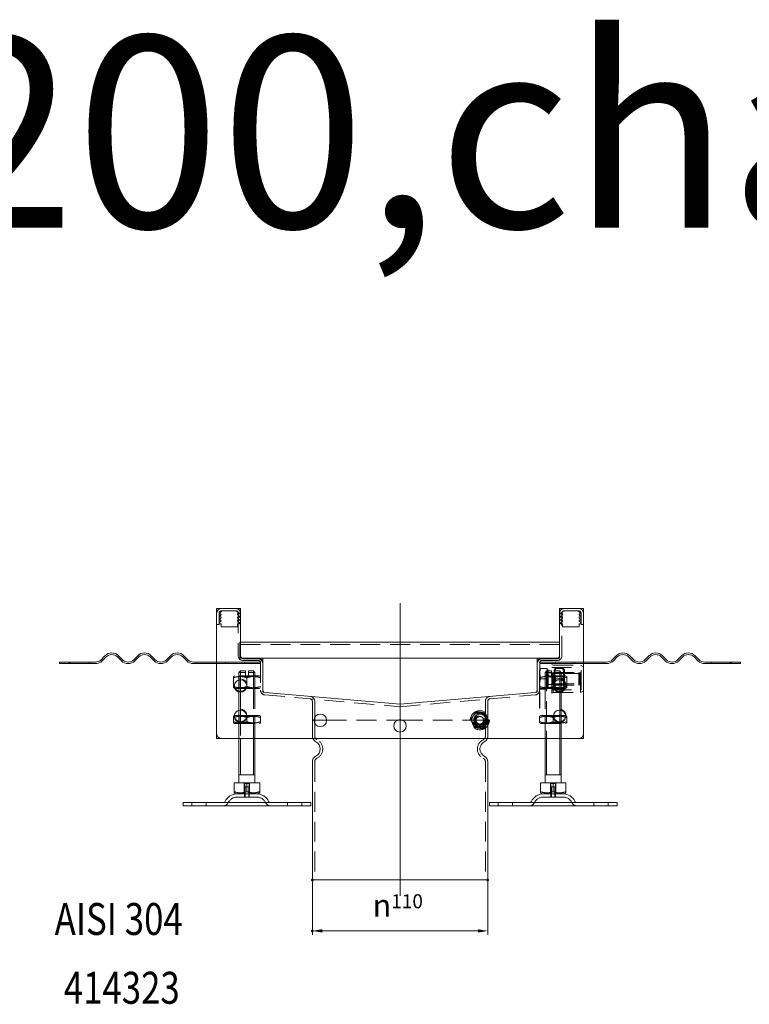
# Model space of a CAD drawing. Extents: x -101 to 30374, y -10540 to 12501.
# Drawn here: x 2146 to 2603, y -7599 to -6982 of the extents above; entities that cross this region are included whole.
import ezdxf

# ---------------------------------------------------------------- set-up
doc = ezdxf.new("R2010")
doc.units = 0
doc.header["$LTSCALE"] = 25
for name, pattern in [('AUSGEZOGEN', [0]), ('GESTRICHELT', [0.75, 0.5, -0.25]), ('STRICHPUNKT', [1, 0.5, -0.25, 0, -0.25])]:
    doc.linetypes.add(name, pattern=pattern)
for name, color, linetype, lineweight in [('ACO_DIMENSION', 3, 'AUSGEZOGEN', 9), ('ACO_HIDDEN', 81, 'GESTRICHELT', 9), ('ACO_MITTE', 1, 'STRICHPUNKT', 9), ('ACO_VISIBLE ( NOTE )', 7, 'CONTINUOUS', 15), ('AM_BOR', 7, 'CONTINUOUS', 50)]:
    doc.layers.add(name, color=color, linetype=linetype, lineweight=lineweight)
doc.styles.add('Text poznámky (ISO)', font='TAHOMA.TTF')
doc.dimstyles.new('Výchozí (ISO)', dxfattribs={"dimscale": 2.5, "dimtxt": 3.5, "dimasz": 2.5, "dimexe": 1, "dimexo": 0, "dimgap": 0.762, "dimtad": 1, "dimrnd": 1e-08, "dimtxsty": 'Text poznámky (ISO)', "dimcen": 0.09, "dimdle": 10, "dimclrd": 256, "dimclre": 256, "dimclrt": 256, "dimazin": 2, "dimtfac": 1.001486, "dimtmove": 0, "dimatfit": 3, "dimfxl": 0, "dimtolj": 1, "dimlwd": -1, "dimlwe": -1, "dimarcsym": 0})

# ---------------------------------------------------------------- blocks, each defined once
blk = doc.blocks.new('*D1563')
at = {"layer": 'ACO_DIMENSION'}
for p, q in [((2329.18, -7520.92), (2329.18, -7555.42)), ((2439.18, -7520.92), (2439.18, -7555.42)), ((2432.93, -7552.92), (2335.43, -7552.92))]:
    blk.add_line(p, q, dxfattribs=at)
for points in [[(2335.43, -7551.88), (2335.43, -7553.96), (2329.18, -7552.92)], [(2432.93, -7551.88), (2432.93, -7553.96), (2439.18, -7552.92)]]:
    blk.add_solid(points, dxfattribs=at)
at = {"layer": 'AM_BOR', "color": 0}
for p in [(2329.18, -7520.92), (2439.18, -7520.92), (2329.18, -7552.92)]:
    blk.add_point(p, dxfattribs=at)
at = {"layer": 'ACO_DIMENSION', "insert": (2367, -7529.95), "char_height": 8.75, "attachment_point": 1, "style": 'Text poznámky (ISO)'}
blk.add_mtext('\\A1;{\\fAIGDT|b0|i0;\\H14.0000;\\ln\\fTahoma|b0|i0;\\H14.0000;}110', dxfattribs=at)

msp = doc.modelspace()

# ---------------------------------------------------------------- linework, layer by layer
at = {"layer": 'ACO_HIDDEN'}
for p, q in [((2270.676, -7360.922), (2270.676, -7353.922)), ((2271.473, -7354.167), (2270.676, -7354.42)), ((2270.712, -7353.926), (2272.215, -7352.539)), ((2272.176, -7352.422), (2281.176, -7352.422)), ((2281.176, -7352.422), (2281.686, -7352.422)), ((2282.007, -7352.539), (2283.511, -7353.926)), ((2282.676, -7353.922), (2282.676, -7380.422)), ((2283.546, -7354.42), (2282.75, -7354.167)), ((2283.546, -7354.003), (2283.546, -7354.42)), ((2484.806, -7354.42), (2484.806, -7354.003)), ((2485.603, -7354.167), (2484.806, -7354.42)), ((2484.842, -7353.926), (2486.345, -7352.539)), ((2485.676, -7380.422), (2485.676, -7353.922)), ((2486.667, -7352.422), (2487.176, -7352.422)), ((2487.176, -7352.422), (2496.176, -7352.422)), ((2496.137, -7352.539), (2497.641, -7353.926)), ((2497.676, -7354.42), (2496.88, -7354.167)), ((2497.676, -7353.922), (2497.676, -7360.922)), ((2270.676, -7360.922), (2269.176, -7360.922)), ((2271.473, -7356.167), (2270.676, -7356.42)), ((2271.473, -7358.167), (2270.676, -7358.42)), ((2270.712, -7355.926), (2271.834, -7354.86)), ((2270.712, -7357.926), (2271.834, -7356.86)), ((2270.712, -7359.926), (2271.834, -7358.86)), ((2270.712, -7360.422), (2270.712, -7359.926)), ((2271.976, -7360.422), (2270.712, -7360.422)), ((2271.976, -7362.291), (2271.976, -7360.422)), ((2282.246, -7360.422), (2282.246, -7362.291)), ((2283.511, -7360.422), (2282.246, -7360.422)), ((2282.389, -7354.86), (2283.511, -7355.926)), ((2282.389, -7356.86), (2283.511, -7357.926)), ((2282.389, -7358.86), (2283.511, -7359.926)), ((2283.546, -7356.42), (2282.75, -7356.167)), ((2283.546, -7358.42), (2282.75, -7358.167)), ((2283.511, -7359.926), (2283.511, -7360.422)), ((2283.546, -7356.003), (2283.546, -7356.42)), ((2283.546, -7358.003), (2283.546, -7358.42)), ((2484.806, -7356.42), (2484.806, -7356.003)), ((2485.603, -7356.167), (2484.806, -7356.42)), ((2484.806, -7358.42), (2484.806, -7358.003)), ((2485.603, -7358.167), (2484.806, -7358.42)), ((2484.842, -7355.926), (2485.964, -7354.86)), ((2484.842, -7357.926), (2485.964, -7356.86)), ((2484.842, -7359.926), (2485.964, -7358.86)), ((2484.842, -7360.422), (2484.842, -7359.926)), ((2486.106, -7360.422), (2484.842, -7360.422)), ((2486.106, -7362.291), (2486.106, -7360.422)), ((2497.641, -7360.422), (2496.376, -7360.422)), ((2496.376, -7360.422), (2496.376, -7362.291)), ((2496.519, -7354.86), (2497.641, -7355.926)), ((2496.519, -7356.86), (2497.641, -7357.926)), ((2496.519, -7358.86), (2497.641, -7359.926)), ((2497.676, -7356.42), (2496.88, -7356.167)), ((2497.676, -7358.42), (2496.88, -7358.167)), ((2497.641, -7359.926), (2497.641, -7360.422)), ((2497.676, -7360.922), (2499.176, -7360.922)), ((2282.246, -7362.291), (2271.976, -7362.291)), ((2496.376, -7362.291), (2486.106, -7362.291)), ((2283.676, -7371.922), (2284.176, -7371.922)), ((2283.676, -7371.922), (2283.676, -7374.922)), ((2484.176, -7373.422), (2283.676, -7373.422)), ((2283.676, -7374.922), (2283.676, -7381.922)), ((2177.176, -7384.422), (2177.176, -7385.422)), ((2189.176, -7384.422), (2189.176, -7385.422)), ((2269.176, -7384.422), (2274.676, -7384.422)), ((2274.676, -7385.422), (2269.176, -7385.422)), ((2274.676, -7385.422), (2274.676, -7384.422)), ((2274.676, -7384.422), (2286.676, -7384.422)), ((2286.676, -7385.422), (2274.676, -7385.422)), ((2285.676, -7381.922), (2283.676, -7381.922)), ((2284.176, -7380.922), (2284.176, -7381.872)), ((2285.676, -7383.422), (2295.176, -7383.422)), ((2286.676, -7384.422), (2286.676, -7385.422)), ((2286.676, -7384.422), (2296.676, -7384.422)), ((2296.676, -7385.422), (2286.676, -7385.422)), ((2296.676, -7384.422), (2296.676, -7384.922)), ((2296.676, -7384.922), (2296.676, -7402.024)), ((2481.676, -7384.422), (2471.676, -7384.422)), ((2471.676, -7384.422), (2471.676, -7384.922)), ((2471.676, -7402.024), (2471.676, -7384.922)), ((2471.676, -7385.422), (2481.676, -7385.422)), ((2471.726, -7384.422), (2471.726, -7413.422)), ((2473.176, -7383.422), (2482.676, -7383.422)), ((2481.676, -7385.422), (2481.676, -7384.422)), ((2481.676, -7384.422), (2493.676, -7384.422)), ((2493.676, -7385.422), (2481.676, -7385.422)), ((2484.176, -7381.922), (2482.676, -7381.922)), ((2484.176, -7381.922), (2484.176, -7380.922)), ((2493.676, -7384.422), (2493.676, -7385.422)), ((2499.176, -7384.422), (2493.676, -7384.422)), ((2493.676, -7385.422), (2499.176, -7385.422)), ((2579.176, -7384.422), (2579.176, -7385.422)), ((2591.176, -7384.422), (2591.176, -7385.422)), ((2284.176, -7390.024), (2283.176, -7391.024)), ((2287.176, -7391.024), (2283.176, -7391.024)), ((2283.176, -7401.024), (2283.176, -7391.024)), ((2284.073, -7390.127), (2284.073, -7401.024)), ((2284.176, -7390.024), (2287.176, -7390.024)), ((2287.176, -7393.024), (2287.176, -7391.024)), ((2289.176, -7390.024), (2292.176, -7390.024)), ((2293.176, -7391.024), (2289.176, -7391.024)), ((2289.176, -7391.024), (2289.176, -7393.024)), ((2292.176, -7390.024), (2293.176, -7391.024)), ((2292.279, -7432.422), (2292.279, -7390.127)), ((2293.176, -7432.422), (2293.176, -7391.024)), ((2476.376, -7388.422), (2472.257, -7388.422)), ((2476.176, -7390.024), (2475.176, -7391.024)), ((2479.176, -7391.024), (2475.176, -7391.024)), ((2475.176, -7432.422), (2475.176, -7391.024)), ((2476.073, -7390.127), (2476.073, -7432.422)), ((2476.176, -7390.024), (2479.176, -7390.024)), ((2476.376, -7388.422), (2476.376, -7394.922)), ((2476.376, -7389.222), (2476.976, -7389.222)), ((2476.976, -7400.622), (2476.976, -7389.222)), ((2476.976, -7391.26), (2479.96, -7391.26)), ((2479.176, -7393.024), (2479.176, -7391.024)), ((2479.226, -7403.922), (2479.226, -7385.922)), ((2480.226, -7386.422), (2479.226, -7385.922)), ((2479.226, -7387.922), (2497.726, -7387.922)), ((2479.96, -7391.26), (2480.726, -7390.922)), ((2479.96, -7398.584), (2479.96, -7391.26)), ((2480.226, -7403.422), (2480.226, -7386.422)), ((2480.226, -7386.422), (2497.226, -7386.422)), ((2480.726, -7389.272), (2481.217, -7388.422)), ((2480.726, -7389.272), (2480.726, -7400.572)), ((2480.726, -7390.922), (2496.21, -7390.922)), ((2481.117, -7391.599), (2480.726, -7390.922)), ((2496.954, -7391.666), (2480.726, -7391.666)), ((2487.226, -7390.922), (2480.727, -7390.922)), ((2481.117, -7398.246), (2481.117, -7391.599)), ((2486.836, -7391.599), (2481.117, -7391.599)), ((2481.176, -7390.024), (2484.176, -7390.024)), ((2485.176, -7391.024), (2481.176, -7391.024)), ((2481.176, -7391.024), (2481.176, -7393.024)), ((2486.155, -7388.422), (2481.798, -7388.422)), ((2484.176, -7390.024), (2485.176, -7391.024)), ((2484.279, -7401.024), (2484.279, -7390.127)), ((2485.176, -7401.024), (2485.176, -7391.024)), ((2487.226, -7389.272), (2486.736, -7388.422)), ((2486.836, -7391.599), (2487.226, -7390.922)), ((2486.836, -7391.599), (2486.836, -7398.246)), ((2487.226, -7400.572), (2487.226, -7389.272)), ((2487.226, -7398.922), (2487.226, -7390.922)), ((2496.21, -7398.922), (2496.21, -7390.922)), ((2496.976, -7391.689), (2496.21, -7390.922)), ((2496.976, -7391.689), (2496.976, -7398.155)), ((2497.226, -7403.422), (2497.226, -7386.422)), ((2499.176, -7387.397), (2497.226, -7386.422)), ((2497.726, -7401.922), (2497.726, -7387.922)), ((2280.526, -7393.024), (2279.676, -7393.514)), ((2279.676, -7394.274), (2279.676, -7399.774)), ((2295.826, -7393.024), (2280.526, -7393.024)), ((2283.988, -7393.492), (2283.176, -7393.024)), ((2283.176, -7393.024), (2283.176, -7401.024)), ((2283.988, -7393.492), (2292.364, -7393.492)), ((2283.988, -7393.492), (2283.988, -7400.555)), ((2288.176, -7394.274), (2288.176, -7399.774)), ((2292.364, -7393.492), (2293.176, -7393.024)), ((2292.364, -7393.492), (2292.364, -7400.555)), ((2293.176, -7401.024), (2293.176, -7393.024)), ((2295.826, -7393.024), (2296.676, -7393.514)), ((2472.526, -7393.024), (2471.676, -7393.514)), ((2476.376, -7394.922), (2472.257, -7394.922)), ((2487.826, -7393.024), (2472.526, -7393.024)), ((2475.988, -7393.492), (2475.176, -7393.024)), ((2475.176, -7393.024), (2475.176, -7401.024)), ((2475.988, -7393.492), (2484.364, -7393.492)), ((2475.988, -7400.555), (2475.988, -7393.492)), ((2476.376, -7394.922), (2476.376, -7401.422)), ((2480.176, -7399.774), (2480.176, -7394.274)), ((2486.155, -7394.922), (2481.798, -7394.922)), ((2484.364, -7393.492), (2485.176, -7393.024)), ((2484.364, -7400.555), (2484.364, -7393.492)), ((2485.176, -7401.024), (2485.176, -7393.024)), ((2487.826, -7393.024), (2488.676, -7393.514)), ((2488.676, -7399.774), (2488.676, -7394.274)), ((2280.526, -7401.024), (2279.676, -7400.533)), ((2280.526, -7401.024), (2280.62, -7401.024)), ((2283.988, -7400.555), (2283.176, -7401.024)), ((2283.176, -7414.653), (2283.176, -7403.192)), ((2292.364, -7400.555), (2283.988, -7400.555)), ((2284.073, -7403.321), (2284.073, -7414.524)), ((2287.732, -7401.024), (2295.826, -7401.024)), ((2292.364, -7400.555), (2293.176, -7401.024)), ((2295.826, -7401.024), (2296.676, -7400.533)), ((2298.176, -7402.024), (2298.176, -7403.352)), ((2298.222, -7403.402), (2299.546, -7403.518)), ((2468.807, -7403.518), (2470.131, -7403.402)), ((2470.176, -7403.352), (2470.176, -7402.024)), ((2472.526, -7401.024), (2471.676, -7400.533)), ((2471.676, -7402.024), (2471.676, -7413.422)), ((2476.376, -7401.422), (2472.257, -7401.422)), ((2472.526, -7401.024), (2480.62, -7401.024)), ((2475.988, -7400.555), (2475.176, -7401.024)), ((2484.364, -7400.555), (2475.988, -7400.555)), ((2476.376, -7400.622), (2476.976, -7400.622)), ((2476.976, -7398.584), (2479.96, -7398.584)), ((2479.226, -7401.922), (2497.726, -7401.922)), ((2480.226, -7403.422), (2479.226, -7403.922)), ((2479.96, -7398.584), (2480.726, -7398.922)), ((2480.226, -7403.422), (2497.226, -7403.422)), ((2480.726, -7398.178), (2496.954, -7398.178)), ((2481.117, -7398.246), (2480.726, -7398.922)), ((2480.726, -7398.922), (2496.21, -7398.922)), ((2480.726, -7400.572), (2481.217, -7401.422)), ((2480.727, -7398.922), (2487.226, -7398.922)), ((2486.836, -7398.246), (2481.117, -7398.246)), ((2486.155, -7401.422), (2481.798, -7401.422)), ((2484.279, -7414.524), (2484.279, -7403.321)), ((2484.364, -7400.555), (2485.176, -7401.024)), ((2485.176, -7414.653), (2485.176, -7403.192)), ((2487.226, -7400.572), (2486.736, -7401.422)), ((2486.836, -7398.246), (2487.226, -7398.922)), ((2487.732, -7401.024), (2487.826, -7401.024)), ((2487.826, -7401.024), (2488.676, -7400.533)), ((2496.976, -7398.155), (2496.21, -7398.922)), ((2499.176, -7402.447), (2497.226, -7403.422)), ((2299.415, -7405.012), (2383.915, -7412.405)), ((2329.176, -7420.922), (2329.176, -7408.991)), ((2330.676, -7420.922), (2330.676, -7408.991)), ((2384.438, -7412.405), (2468.938, -7405.012)), ((2437.676, -7420.922), (2437.676, -7408.991)), ((2439.176, -7420.922), (2439.176, -7408.991)), ((2471.726, -7413.422), (2471.676, -7413.422)), ((2280.292, -7418.072), (2279.676, -7418.428)), ((2279.676, -7421.86), (2279.676, -7419.187)), ((2280.376, -7423.024), (2279.676, -7422.62)), ((2283.176, -7432.422), (2283.176, -7418.024)), ((2283.988, -7418.492), (2283.176, -7418.024)), ((2283.176, -7418.024), (2283.176, -7423.024)), ((2283.988, -7422.555), (2283.176, -7423.024)), ((2283.988, -7418.492), (2292.364, -7418.492)), ((2283.988, -7422.555), (2283.988, -7418.492)), ((2292.364, -7422.555), (2283.988, -7422.555)), ((2284.073, -7418.024), (2284.073, -7432.422)), ((2295.976, -7418.024), (2288.056, -7418.024)), ((2288.176, -7421.86), (2288.176, -7419.187)), ((2292.364, -7418.492), (2293.176, -7418.024)), ((2292.364, -7422.555), (2292.364, -7418.492)), ((2292.364, -7422.555), (2293.176, -7423.024)), ((2293.176, -7423.024), (2293.176, -7418.024)), ((2295.976, -7418.024), (2296.676, -7418.428)), ((2295.976, -7423.024), (2296.676, -7422.62)), ((2296.676, -7421.86), (2296.676, -7419.187)), ((2329.176, -7420.922), (2330.276, -7420.922)), ((2329.176, -7420.922), (2330.276, -7420.922)), ((2329.176, -7420.922), (2329.176, -7430.86)), ((2330.676, -7420.922), (2330.676, -7430.86)), ((2338.076, -7420.922), (2382.456, -7420.922)), ((2338.076, -7420.922), (2382.456, -7420.922)), ((2385.897, -7420.922), (2430.276, -7420.922)), ((2385.897, -7420.922), (2430.276, -7420.922)), ((2437.676, -7420.922), (2437.676, -7430.86)), ((2438.076, -7420.922), (2439.176, -7420.922)), ((2438.076, -7420.922), (2439.176, -7420.922)), ((2439.176, -7420.922), (2439.176, -7430.86)), ((2472.376, -7418.024), (2471.676, -7418.428)), ((2471.676, -7421.86), (2471.676, -7419.187)), ((2472.376, -7423.024), (2471.676, -7422.62)), ((2480.297, -7418.024), (2472.376, -7418.024)), ((2475.988, -7418.492), (2475.176, -7418.024)), ((2475.176, -7418.024), (2475.176, -7423.024)), ((2475.988, -7422.555), (2475.176, -7423.024)), ((2475.988, -7418.492), (2484.364, -7418.492)), ((2475.988, -7422.555), (2475.988, -7418.492)), ((2484.364, -7422.555), (2475.988, -7422.555)), ((2480.176, -7421.86), (2480.176, -7419.187)), ((2484.279, -7432.422), (2484.279, -7418.024)), ((2484.364, -7418.492), (2485.176, -7418.024)), ((2484.364, -7422.555), (2484.364, -7418.492)), ((2484.364, -7422.555), (2485.176, -7423.024)), ((2485.176, -7432.422), (2485.176, -7418.024)), ((2485.176, -7423.024), (2485.176, -7418.024)), ((2487.976, -7423.024), (2488.676, -7422.62)), ((2488.061, -7418.072), (2488.676, -7418.428)), ((2488.676, -7421.86), (2488.676, -7419.187)), ((2280.376, -7423.024), (2295.976, -7423.024)), ((2472.376, -7423.024), (2487.976, -7423.024)), ((2330.676, -7446.984), (2330.676, -7520.922)), ((2437.676, -7446.984), (2437.676, -7520.922)), ((2286.506, -7460.524), (2286.506, -7467.024)), ((2286.506, -7460.524), (2289.847, -7460.524)), ((2286.776, -7467.024), (2286.776, -7460.524)), ((2286.776, -7462.724), (2289.576, -7462.724)), ((2286.776, -7469.024), (2286.776, -7462.724)), ((2287.077, -7462.724), (2287.077, -7469.024)), ((2289.275, -7469.024), (2289.275, -7462.724)), ((2289.576, -7467.024), (2289.576, -7460.524)), ((2289.576, -7469.024), (2289.576, -7462.724)), ((2289.847, -7467.024), (2289.847, -7460.524)), ((2478.506, -7460.524), (2478.506, -7467.024)), ((2478.506, -7460.524), (2481.847, -7460.524)), ((2478.776, -7467.024), (2478.776, -7460.524)), ((2478.776, -7462.724), (2481.576, -7462.724)), ((2478.776, -7469.024), (2478.776, -7462.724)), ((2479.077, -7462.724), (2479.077, -7469.024)), ((2481.275, -7469.024), (2481.275, -7462.724)), ((2481.576, -7467.024), (2481.576, -7460.524)), ((2481.576, -7469.024), (2481.576, -7462.724)), ((2481.847, -7467.024), (2481.847, -7460.524)), ((2294.223, -7469.024), (2282.129, -7469.024)), ((2286.676, -7467.024), (2286.676, -7469.024)), ((2289.676, -7467.024), (2289.676, -7469.024)), ((2486.223, -7469.024), (2474.129, -7469.024)), ((2478.676, -7467.024), (2478.676, -7469.024)), ((2481.676, -7467.024), (2481.676, -7469.024)), ((2253.676, -7474.524), (2253.676, -7472.524)), ((2262.676, -7474.524), (2262.676, -7472.524)), ((2313.676, -7474.524), (2313.676, -7472.524)), ((2322.676, -7474.524), (2322.676, -7472.524)), ((2445.676, -7474.524), (2445.676, -7472.524)), ((2454.676, -7474.524), (2454.676, -7472.524)), ((2505.676, -7474.524), (2505.676, -7472.524)), ((2514.676, -7474.524), (2514.676, -7472.524))]:
    msp.add_line(p, q, dxfattribs=at)
for centre, radius in [((2484.176, -7398.922), 3.9), ((2284.176, -7417.922), 3.9), ((2434.176, -7420.922), 6), ((2434.176, -7420.922), 4.4), ((2484.176, -7417.922), 3.9), ((2434.176, -7420.922), 4.35), ((2434.176, -7420.922), 3.2), ((2434.176, -7420.922), 3), ((2434.176, -7420.922), 3), ((2434.176, -7420.922), 2.729), ((2434.176, -7420.922), 2.459), ((2434.176, -7420.922), 2.387)]:
    msp.add_circle(centre, radius, dxfattribs=at)
for centre, radius, start, end in [((2272.176, -7353.922), 1.5, 90, 180), ((2270.776, -7354.003), 0.1, 130, 180), ((2271.576, -7354.553), 0.4, 310, 105), ((2272.537, -7352.922), 0.5, 90, 130), ((2281.176, -7353.922), 1.5, 0, 90), ((2281.686, -7352.922), 0.5, 50, 90), ((2282.646, -7354.553), 0.4, 75, 230), ((2283.446, -7354.003), 0.1, 0, 50), ((2484.906, -7354.003), 0.1, 130, 180), ((2485.706, -7354.553), 0.4, 310, 105), ((2487.176, -7353.922), 1.5, 90, 180), ((2486.667, -7352.922), 0.5, 90, 130), ((2495.816, -7352.922), 0.5, 50, 90), ((2496.176, -7353.922), 1.5, 0, 90), ((2496.776, -7354.553), 0.4, 75, 230), ((2497.576, -7354.003), 0.1, 0, 50), ((2270.776, -7356.003), 0.1, 130, 180), ((2270.776, -7358.003), 0.1, 130, 180), ((2271.576, -7356.553), 0.4, 310, 105), ((2271.576, -7358.553), 0.4, 310, 105), ((2282.646, -7356.553), 0.4, 75, 230), ((2282.646, -7358.553), 0.4, 75, 230), ((2283.446, -7356.003), 0.1, 0, 50), ((2283.446, -7358.003), 0.1, 0, 50), ((2484.906, -7356.003), 0.1, 130, 180), ((2484.906, -7358.003), 0.1, 130, 180), ((2485.706, -7356.553), 0.4, 310, 105), ((2485.706, -7358.553), 0.4, 310, 105), ((2496.776, -7356.553), 0.4, 75, 230), ((2496.776, -7358.553), 0.4, 75, 230), ((2497.576, -7356.003), 0.1, 0, 50), ((2497.576, -7358.003), 0.1, 0, 50), ((2285.676, -7380.422), 3, 180, 270), ((2284.226, -7381.872), 0.05, 180, 270), ((2295.176, -7384.922), 1.5, 0, 90), ((2473.176, -7384.922), 1.5, 90, 180), ((2482.676, -7380.422), 3, 270, 0), ((2484.126, -7381.872), 0.05, 270, 0), ((2284.176, -7398.922), 3.9, 255.142834, 212.604745), ((2299.676, -7402.024), 3, 180, 265), ((2298.226, -7403.352), 0.05, 180, 265), ((2468.676, -7402.024), 3, 275, 0), ((2470.126, -7403.352), 0.05, 275, 0), ((2327.676, -7408.991), 1.5, 0, 85), ((2327.676, -7408.991), 3, 0, 85), ((2440.676, -7408.991), 3, 95, 180), ((2440.676, -7408.991), 1.5, 95, 180), ((2384.176, -7409.416), 3, 265, 275), ((2434.176, -7420.922), 5, 83.457304, 143.457304), ((2434.176, -7420.922), 5, 23.457304, 83.457304), ((2434.176, -7420.922), 5, 143.457304, 203.457304), ((2434.176, -7420.922), 2.401, 153.457304, 63.457304), ((2434.176, -7420.922), 5, 323.457304, 23.457304), ((2434.176, -7420.922), 5, 203.457304, 263.457304), ((2434.176, -7420.922), 5, 263.457304, 323.457304), ((2333.176, -7430.86), 4, 180, 202.989625), ((2333.176, -7430.86), 2.5, 180, 243.6122), ((2329.176, -7438.922), 6.5, 296.3878, 63.6122), ((2439.176, -7438.922), 6.5, 116.3878, 243.6122), ((2435.176, -7430.86), 2.5, 296.3878, 0), ((2435.176, -7430.86), 4, 337.010375, 0), ((2333.176, -7446.984), 2.5, 116.3878, 180), ((2435.176, -7446.984), 2.5, 0, 63.6122), ((2282.129, -7475.524), 6.5, 90, 155.098938), ((2294.223, -7475.524), 6.5, 24.901062, 90), ((2474.129, -7475.524), 6.5, 90, 155.098938), ((2486.223, -7475.524), 6.5, 24.901062, 90), ((2273.513, -7471.524), 3, 270, 335.098938), ((2302.84, -7471.524), 3, 204.901062, 270), ((2465.513, -7471.524), 3, 270, 335.098938), ((2494.84, -7471.524), 3, 204.901062, 270)]:
    msp.add_arc(centre, radius, start, end, dxfattribs=at)
for points, weights in [([(2287.176, -7391.024), (2287.176, -7390.465), (2287.176, -7390.024)], [1.01967201941, 1.01641431551, 1]), ([(2289.176, -7390.024), (2289.176, -7390.465), (2289.176, -7391.024)], [1, 1.01641431551, 1.01967201941]), ([(2471.676, -7388.422), (2471.676, -7388.422), (2472.257, -7388.422)], [1, 1.0379548493, 1]), ([(2472.257, -7388.422), (2471.676, -7390.164), (2471.676, -7391.672)], [1, 1.0379548493, 1]), ([(2471.676, -7391.672), (2471.676, -7393.181), (2472.257, -7394.922)], [1, 1.0379548493, 1]), ([(2479.176, -7391.024), (2479.176, -7390.465), (2479.176, -7390.024)], [1.01967201941, 1.01641431551, 1]), ([(2481.176, -7390.024), (2481.176, -7390.465), (2481.176, -7391.024)], [1, 1.01641431551, 1.01967201941]), ([(2481.217, -7388.422), (2481.217, -7388.422), (2481.798, -7388.422)], [1.07735026919, 1.07735026919, 1]), ([(2481.798, -7388.422), (2480.714, -7391.672), (2481.798, -7394.922)], [1, 1.15470053838, 1]), ([(2486.155, -7388.422), (2486.736, -7388.422), (2486.736, -7388.422)], [1, 1.07735026919, 1.07735026919]), ([(2486.155, -7394.922), (2487.239, -7391.672), (2486.155, -7388.422)], [1, 1.15470053838, 1]), ([(2279.676, -7394.274), (2279.676, -7393.514), (2279.676, -7393.514)], [1, 1.07735026919, 1.07735026919]), ([(2288.176, -7394.274), (2283.926, -7392.857), (2279.676, -7394.274)], [1, 1.15470053838, 1]), ([(2296.676, -7394.274), (2292.426, -7392.857), (2288.176, -7394.274)], [1, 1.15470053838, 1]), ([(2480.176, -7394.274), (2475.926, -7392.857), (2471.676, -7394.274)], [1, 1.15470053838, 1]), ([(2472.257, -7394.922), (2471.676, -7396.664), (2471.676, -7398.172)], [1, 1.0379548493, 1]), ([(2488.676, -7394.274), (2484.426, -7392.857), (2480.176, -7394.274)], [1, 1.15470053838, 1]), ([(2481.798, -7394.922), (2480.714, -7398.172), (2481.798, -7401.422)], [1, 1.15470053838, 1]), ([(2486.155, -7401.422), (2487.239, -7398.172), (2486.155, -7394.922)], [1, 1.15470053838, 1]), ([(2488.676, -7393.514), (2488.676, -7393.514), (2488.676, -7394.274)], [1.07735026919, 1.07735026919, 1]), ([(2279.676, -7399.774), (2280.002, -7399.882), (2280.316, -7399.974)], [1, 1.01036412687, 1.01933956916]), ([(2279.676, -7400.533), (2279.676, -7400.533), (2279.676, -7399.774)], [1.07735026919, 1.07735026919, 1]), ([(2288.057, -7399.813), (2288.116, -7399.794), (2288.176, -7399.774)], [1.00374564505, 1.00189606128, 1]), ([(2288.176, -7399.774), (2292.426, -7401.19), (2296.676, -7399.774)], [1, 1.15470053838, 1]), ([(2471.676, -7398.172), (2471.676, -7399.681), (2472.257, -7401.422)], [1, 1.0379548493, 1]), ([(2471.676, -7399.774), (2475.926, -7401.19), (2480.176, -7399.774)], [1, 1.15470053838, 1]), ([(2472.257, -7401.422), (2471.676, -7401.422), (2471.676, -7401.422)], [1, 1.0379548493, 1]), ([(2480.176, -7399.774), (2480.236, -7399.794), (2480.296, -7399.813)], [1, 1.00189606128, 1.00374564505]), ([(2481.798, -7401.422), (2481.217, -7401.422), (2481.217, -7401.422)], [1, 1.07735026919, 1.07735026919]), ([(2486.736, -7401.422), (2486.736, -7401.422), (2486.155, -7401.422)], [1.07735026919, 1.07735026919, 1]), ([(2488.037, -7399.974), (2488.351, -7399.882), (2488.676, -7399.774)], [1.01933956916, 1.01036412687, 1]), ([(2488.676, -7399.774), (2488.676, -7400.533), (2488.676, -7400.533)], [1, 1.07735026919, 1.07735026919]), ([(2430.159, -7417.945), (2430.957, -7416.869), (2431.878, -7415.626)], [1, 1.0379548493, 1]), ([(2431.878, -7415.626), (2433.415, -7415.802), (2434.746, -7415.955)], [1, 1.0379548493, 1]), ([(2434.746, -7415.955), (2436.077, -7416.107), (2437.614, -7416.284)], [1, 1.0379548493, 1]), ([(2437.614, -7416.284), (2438.23, -7417.703), (2438.763, -7418.932)], [1, 1.0379548493, 1]), ([(2279.676, -7419.187), (2279.676, -7418.428), (2279.676, -7418.428)], [1, 1.07735026919, 1.07735026919]), ([(2280.317, -7418.986), (2280.003, -7419.078), (2279.676, -7419.187)], [1.01938769662, 1.01039191952, 1]), ([(2279.676, -7421.86), (2283.926, -7423.277), (2288.176, -7421.86)], [1, 1.15470053838, 1]), ([(2279.676, -7422.62), (2279.676, -7422.62), (2279.676, -7421.86)], [1.07735026919, 1.07735026919, 1]), ([(2288.176, -7419.187), (2288.093, -7419.159), (2288.011, -7419.133)], [1, 1.00262436891, 1.00515969726]), ([(2296.676, -7419.187), (2292.426, -7417.77), (2288.176, -7419.187)], [1, 1.15470053838, 1]), ([(2288.176, -7421.86), (2292.426, -7423.277), (2296.676, -7421.86)], [1, 1.15470053838, 1]), ([(2296.676, -7418.428), (2296.676, -7418.428), (2296.676, -7419.187)], [1.07735026919, 1.07735026919, 1]), ([(2296.676, -7421.86), (2296.676, -7422.62), (2296.676, -7422.62)], [1, 1.07735026919, 1.07735026919]), ([(2428.44, -7420.264), (2429.362, -7419.021), (2430.159, -7417.945)], [1, 1.0379548493, 1]), ([(2429.59, -7422.913), (2429.056, -7421.684), (2428.44, -7420.264)], [1, 1.0379548493, 1]), ([(2439.912, -7421.58), (2438.991, -7422.823), (2438.193, -7423.899)], [1, 1.0379548493, 1]), ([(2438.763, -7418.932), (2439.296, -7420.161), (2439.912, -7421.58)], [1, 1.0379548493, 1]), ([(2471.676, -7419.187), (2471.676, -7418.428), (2471.676, -7418.428)], [1, 1.07735026919, 1.07735026919]), ([(2480.176, -7419.187), (2475.926, -7417.77), (2471.676, -7419.187)], [1, 1.15470053838, 1]), ([(2471.676, -7421.86), (2475.926, -7423.277), (2480.176, -7421.86)], [1, 1.15470053838, 1]), ([(2471.676, -7422.62), (2471.676, -7422.62), (2471.676, -7421.86)], [1.07735026919, 1.07735026919, 1]), ([(2480.342, -7419.133), (2480.259, -7419.159), (2480.176, -7419.187)], [1.00515969726, 1.00262436891, 1]), ([(2480.176, -7421.86), (2484.426, -7423.277), (2488.676, -7421.86)], [1, 1.15470053838, 1]), ([(2488.676, -7419.187), (2488.35, -7419.078), (2488.035, -7418.986)], [1, 1.01039191952, 1.01938769662]), ([(2488.676, -7418.428), (2488.676, -7418.428), (2488.676, -7419.187)], [1.07735026919, 1.07735026919, 1]), ([(2488.676, -7421.86), (2488.676, -7422.62), (2488.676, -7422.62)], [1, 1.07735026919, 1.07735026919]), ([(2430.739, -7425.561), (2430.123, -7424.142), (2429.59, -7422.913)], [1, 1.0379548493, 1]), ([(2433.607, -7425.89), (2432.276, -7425.737), (2430.739, -7425.561)], [1, 1.0379548493, 1]), ([(2436.475, -7426.219), (2434.938, -7426.042), (2433.607, -7425.89)], [1, 1.0379548493, 1]), ([(2438.193, -7423.899), (2437.396, -7424.976), (2436.475, -7426.219)], [1, 1.0379548493, 1])]:
    msp.add_rational_spline(points, weights, degree=2, dxfattribs=at)
at = {"layer": 'ACO_MITTE', "linetype": 'Continuous'}
msp.add_line((2384.176, -7347.607), (2384.176, -7530.922), dxfattribs=at)
at = {"layer": 'ACO_VISIBLE ( NOTE )'}
for p, q in [((2269.176, -7353.922), (2269.176, -7350.972)), ((2269.176, -7429.422), (2269.176, -7353.922)), ((2269.226, -7350.922), (2272.176, -7350.922)), ((2272.176, -7350.922), (2281.176, -7350.922)), ((2281.176, -7350.922), (2284.126, -7350.922)), ((2284.176, -7350.972), (2284.176, -7353.922)), ((2284.176, -7353.922), (2284.176, -7380.922)), ((2484.176, -7353.922), (2484.176, -7350.972)), ((2484.176, -7380.922), (2484.176, -7353.922)), ((2484.226, -7350.922), (2487.176, -7350.922)), ((2487.176, -7350.922), (2496.176, -7350.922)), ((2496.176, -7350.922), (2499.126, -7350.922)), ((2499.176, -7350.972), (2499.176, -7353.922)), ((2499.176, -7353.922), (2499.176, -7429.422)), ((2284.176, -7371.922), (2484.176, -7371.922)), ((2176.689, -7384.422), (2170.676, -7384.422)), ((2170.676, -7385.422), (2170.676, -7384.422)), ((2170.676, -7385.422), (2176.689, -7385.422)), ((2176.689, -7384.422), (2193.176, -7384.422)), ((2176.689, -7384.422), (2176.689, -7385.422)), ((2193.176, -7385.422), (2176.689, -7385.422)), ((2196.712, -7382.958), (2199.187, -7380.483)), ((2199.894, -7381.19), (2197.419, -7383.665)), ((2209.44, -7383.665), (2206.965, -7381.19)), ((2207.672, -7380.483), (2210.147, -7382.958)), ((2217.218, -7382.958), (2219.693, -7380.483)), ((2220.4, -7381.19), (2217.925, -7383.665)), ((2229.946, -7383.665), (2227.471, -7381.19)), ((2228.178, -7380.483), (2230.653, -7382.958)), ((2237.724, -7382.958), (2240.199, -7380.483)), ((2240.906, -7381.19), (2238.431, -7383.665)), ((2250.452, -7383.665), (2247.977, -7381.19)), ((2248.684, -7380.483), (2251.159, -7382.958)), ((2254.695, -7384.422), (2269.176, -7384.422)), ((2269.176, -7385.422), (2254.695, -7385.422)), ((2285.676, -7381.922), (2295.176, -7381.922)), ((2285.676, -7382.422), (2295.176, -7382.422)), ((2473.176, -7381.922), (2295.176, -7381.922)), ((2298.176, -7381.972), (2298.176, -7384.922)), ((2298.176, -7384.922), (2298.176, -7385.422)), ((2298.176, -7385.422), (2298.176, -7402.024)), ((2470.176, -7384.922), (2470.176, -7381.972)), ((2470.176, -7385.422), (2470.176, -7384.922)), ((2470.176, -7402.024), (2470.176, -7385.422)), ((2473.176, -7381.922), (2482.676, -7381.922)), ((2473.176, -7382.422), (2482.676, -7382.422)), ((2513.658, -7384.422), (2499.176, -7384.422)), ((2499.176, -7385.422), (2513.658, -7385.422)), ((2519.669, -7380.483), (2517.194, -7382.958)), ((2517.901, -7383.665), (2520.376, -7381.19)), ((2527.447, -7381.19), (2529.922, -7383.665)), ((2530.629, -7382.958), (2528.154, -7380.483)), ((2540.175, -7380.483), (2537.7, -7382.958)), ((2538.407, -7383.665), (2540.882, -7381.19)), ((2547.953, -7381.19), (2550.428, -7383.665)), ((2551.135, -7382.958), (2548.66, -7380.483)), ((2560.681, -7380.483), (2558.206, -7382.958)), ((2558.913, -7383.665), (2561.388, -7381.19)), ((2568.459, -7381.19), (2570.934, -7383.665)), ((2571.641, -7382.958), (2569.166, -7380.483)), ((2591.664, -7384.422), (2575.176, -7384.422)), ((2575.176, -7385.422), (2591.664, -7385.422)), ((2591.664, -7385.422), (2591.664, -7384.422)), ((2597.676, -7384.422), (2591.664, -7384.422)), ((2591.664, -7385.422), (2597.676, -7385.422)), ((2597.676, -7385.422), (2597.676, -7384.422)), ((2499.226, -7387.422), (2499.176, -7387.397)), ((2499.226, -7402.422), (2499.226, -7387.422)), ((2280.62, -7401.024), (2287.732, -7401.024)), ((2283.176, -7403.192), (2283.176, -7401.024)), ((2284.073, -7401.024), (2284.073, -7403.321)), ((2299.546, -7403.518), (2384.176, -7410.922)), ((2384.176, -7410.922), (2468.807, -7403.518)), ((2480.62, -7401.024), (2487.732, -7401.024)), ((2484.279, -7403.321), (2484.279, -7401.024)), ((2485.176, -7403.192), (2485.176, -7401.024)), ((2499.226, -7402.422), (2499.176, -7402.447)), ((2283.176, -7418.024), (2283.176, -7414.653)), ((2284.073, -7414.524), (2284.073, -7418.024)), ((2484.279, -7418.024), (2484.279, -7414.524)), ((2485.176, -7418.024), (2485.176, -7414.653)), ((2280.376, -7418.024), (2280.292, -7418.072)), ((2288.056, -7418.024), (2280.376, -7418.024)), ((2330.276, -7420.922), (2338.076, -7420.922)), ((2330.276, -7420.922), (2338.076, -7420.922)), ((2382.456, -7420.922), (2385.897, -7420.922)), ((2382.456, -7420.922), (2385.897, -7420.922)), ((2430.276, -7420.922), (2438.076, -7420.922)), ((2430.276, -7420.922), (2438.076, -7420.922)), ((2487.976, -7418.024), (2480.297, -7418.024)), ((2487.976, -7418.024), (2488.061, -7418.072)), ((2269.176, -7432.372), (2269.176, -7429.422)), ((2272.176, -7432.422), (2269.226, -7432.422)), ((2496.176, -7432.422), (2272.176, -7432.422)), ((2283.176, -7460.024), (2283.176, -7432.422)), ((2284.073, -7432.422), (2284.073, -7455.024)), ((2292.279, -7455.024), (2292.279, -7432.422)), ((2293.176, -7460.024), (2293.176, -7432.422)), ((2475.176, -7460.024), (2475.176, -7432.422)), ((2476.073, -7432.422), (2476.073, -7455.024)), ((2484.279, -7455.024), (2484.279, -7432.422)), ((2485.176, -7460.024), (2485.176, -7432.422)), ((2499.126, -7432.422), (2496.176, -7432.422)), ((2499.176, -7429.422), (2499.176, -7432.372)), ((2329.176, -7446.984), (2329.176, -7520.922)), ((2439.176, -7446.984), (2439.176, -7520.922)), ((2293.176, -7455.024), (2283.176, -7455.024)), ((2485.176, -7455.024), (2475.176, -7455.024)), ((2280.166, -7460.024), (2288.176, -7460.024)), ((2280.166, -7460.024), (2280.166, -7465.689)), ((2288.176, -7460.024), (2296.187, -7460.024)), ((2288.176, -7460.024), (2288.176, -7465.689)), ((2296.187, -7460.024), (2296.187, -7465.689)), ((2472.166, -7460.024), (2480.176, -7460.024)), ((2472.166, -7460.024), (2472.166, -7465.689)), ((2480.176, -7460.024), (2488.187, -7460.024)), ((2480.176, -7460.024), (2480.176, -7465.689)), ((2488.187, -7460.024), (2488.187, -7465.689)), ((2281.239, -7467.024), (2280.166, -7466.404)), ((2281.239, -7467.024), (2295.114, -7467.024)), ((2295.114, -7467.024), (2296.187, -7466.404)), ((2473.239, -7467.024), (2472.166, -7466.404)), ((2473.239, -7467.024), (2487.114, -7467.024)), ((2487.114, -7467.024), (2488.187, -7466.404)), ((2248.176, -7472.524), (2328.176, -7472.524)), ((2248.176, -7472.524), (2248.176, -7474.524)), ((2248.176, -7474.524), (2328.176, -7474.524)), ((2328.176, -7472.524), (2328.176, -7474.524)), ((2440.176, -7472.524), (2520.176, -7472.524)), ((2440.176, -7472.524), (2440.176, -7474.524)), ((2440.176, -7474.524), (2520.176, -7474.524)), ((2520.176, -7472.524), (2520.176, -7474.524)), ((2329.176, -7520.922), (2439.176, -7520.922))]:
    msp.add_line(p, q, dxfattribs=at)
for centre in [(2284.176, -7399.422), (2484.176, -7399.422), (2284.176, -7418.422), (2484.176, -7418.422), (2334.176, -7420.922), (2384.176, -7424.422), (2434.176, -7420.922)]:
    msp.add_circle(centre, 3.9, dxfattribs=at)
for centre, radius, start, end in [((2272.176, -7353.922), 3, 90, 180), ((2269.226, -7350.972), 0.05, 90, 180), ((2281.176, -7353.922), 3, 0, 90), ((2284.126, -7350.972), 0.05, 0, 90), ((2487.176, -7353.922), 3, 90, 180), ((2484.226, -7350.972), 0.05, 90, 180), ((2496.176, -7353.922), 3, 0, 90), ((2499.126, -7350.972), 0.05, 0, 90), ((2203.429, -7384.726), 6, 45, 135), ((2223.936, -7384.726), 6, 45, 135), ((2244.442, -7384.726), 6, 45, 135), ((2523.911, -7384.726), 6, 45, 135), ((2544.417, -7384.726), 6, 45, 135), ((2564.923, -7384.726), 6, 45, 135), ((2193.176, -7379.422), 5, 270, 315), ((2193.176, -7379.422), 6, 270, 315), ((2203.429, -7384.726), 5, 45, 135), ((2213.682, -7379.422), 6, 225, 315), ((2213.682, -7379.422), 5, 225, 315), ((2223.936, -7384.726), 5, 45, 135), ((2234.189, -7379.422), 6, 225, 315), ((2234.189, -7379.422), 5, 225, 315), ((2244.442, -7384.726), 5, 45, 135), ((2254.695, -7379.422), 6, 225, 270), ((2254.695, -7379.422), 5, 225, 270), ((2285.676, -7380.422), 1.5, 180, 270), ((2285.676, -7380.922), 1.5, 180, 270), ((2295.176, -7384.922), 3, 0, 90), ((2295.176, -7385.422), 3, 0, 90), ((2298.126, -7381.972), 0.05, 0, 90), ((2473.176, -7384.922), 3, 90, 180), ((2470.226, -7381.972), 0.05, 90, 180), ((2473.176, -7385.422), 3, 90, 180), ((2482.676, -7380.422), 1.5, 270, 0), ((2482.676, -7380.922), 1.5, 270, 0), ((2513.658, -7379.422), 5, 270, 315), ((2513.658, -7379.422), 6, 270, 315), ((2523.911, -7384.726), 5, 45, 135), ((2534.164, -7379.422), 6, 225, 315), ((2534.164, -7379.422), 5, 225, 315), ((2544.417, -7384.726), 5, 45, 135), ((2554.67, -7379.422), 6, 225, 315), ((2554.67, -7379.422), 5, 225, 315), ((2564.923, -7384.726), 5, 45, 135), ((2575.176, -7379.422), 6, 225, 270), ((2575.176, -7379.422), 5, 225, 270), ((2284.176, -7398.922), 3.9, 212.604745, 255.142834), ((2299.676, -7402.024), 1.5, 180, 265), ((2468.676, -7402.024), 1.5, 275, 0), ((2384.176, -7409.416), 1.5, 265, 275), ((2272.176, -7429.422), 3, 180, 270), ((2269.226, -7432.372), 0.05, 180, 270), ((2333.176, -7430.86), 4, 202.989625, 243.6122), ((2329.176, -7438.922), 5, 296.3878, 63.6122), ((2439.176, -7438.922), 5, 116.3878, 243.6122), ((2435.176, -7430.86), 4, 296.3878, 337.010375), ((2496.176, -7429.422), 3, 270, 0), ((2499.126, -7432.372), 0.05, 270, 0), ((2333.176, -7446.984), 4, 116.3878, 180), ((2435.176, -7446.984), 4, 0, 63.6122), ((2273.513, -7471.524), 1, 270, 335.098938), ((2282.129, -7475.524), 8.5, 90, 155.098938), ((2294.223, -7475.524), 8.5, 24.901062, 90), ((2302.84, -7471.524), 1, 204.901062, 270), ((2465.513, -7471.524), 1, 270, 335.098938), ((2474.129, -7475.524), 8.5, 90, 155.098938), ((2486.223, -7475.524), 8.5, 24.901062, 90), ((2494.84, -7471.524), 1, 204.901062, 270)]:
    msp.add_arc(centre, radius, start, end, dxfattribs=at)
for points, weights in [([(2280.316, -7399.974), (2284.13, -7401.094), (2288.057, -7399.813)], [1.01933956916, 1.1426944026, 1.00374564505]), ([(2480.296, -7399.813), (2484.223, -7401.094), (2488.037, -7399.974)], [1.00374564505, 1.1426944026, 1.01933956916]), ([(2288.011, -7419.133), (2284.113, -7417.872), (2280.317, -7418.986)], [1.00515969726, 1.14203683089, 1.01938769662]), ([(2488.035, -7418.986), (2484.24, -7417.872), (2480.342, -7419.133)], [1.01938769662, 1.14203683089, 1.00515969726]), ([(2280.166, -7466.404), (2280.166, -7466.404), (2280.166, -7465.689)], [1.2511009754, 1.2511009754, 1.16127596677]), ([(2280.166, -7465.689), (2284.171, -7467.024), (2288.176, -7465.689)], [1.16127596677, 1.34092598403, 1.16127596677]), ([(2288.176, -7465.689), (2292.182, -7467.024), (2296.187, -7465.689)], [1.16127596677, 1.34092598403, 1.16127596677]), ([(2296.187, -7465.689), (2296.187, -7466.404), (2296.187, -7466.404)], [1.16127596677, 1.2511009754, 1.2511009754]), ([(2472.166, -7466.404), (2472.166, -7466.404), (2472.166, -7465.689)], [1.2511009754, 1.2511009754, 1.16127596677]), ([(2472.166, -7465.689), (2476.171, -7467.024), (2480.176, -7465.689)], [1.16127596677, 1.34092598403, 1.16127596677]), ([(2480.176, -7465.689), (2484.182, -7467.024), (2488.187, -7465.689)], [1.16127596677, 1.34092598403, 1.16127596677]), ([(2488.187, -7465.689), (2488.187, -7466.404), (2488.187, -7466.404)], [1.16127596677, 1.2511009754, 1.2511009754])]:
    msp.add_rational_spline(points, weights, degree=2, dxfattribs=at)

# ---------------------------------------------------------------- texts
at = {"layer": 'ACO_VISIBLE ( NOTE )', "width": 0.8}
for s, p in [('AISI 304', (2167.632, -7555.455)), ('414323', (2173.373, -7598.561))]:
    msp.add_text(s, height=20, dxfattribs=at).set_placement(p)
at = {"layer": 'ACO_VISIBLE ( NOTE )', "insert": (1180.695, -6992.213), "char_height": 120, "width": 5281.00583, "attachment_point": 1}
msp.add_mtext('ACO box ch.200,chan.L=1000 centre out.110mm', dxfattribs=at)

# ---------------------------------------------------------------- dimensions: what is measured, and where the dimension line sits
at = {"layer": 'ACO_DIMENSION'}
dim = msp.add_linear_dim(base=(2329.176, -7552.922), p1=(2439.176, -7520.922), p2=(2329.176, -7520.922), angle=180, text='{\\fAIGDT|b0|i0;\\H14.0000;\\ln\\fTahoma|b0|i0;\\H14.0000;}<>', dimstyle='Výchozí (ISO)', override={"dimdec": 2, "dimtp": 0, "dimtm": 0, "dimtdec": 2, "dimtofl": 0, "dimatfit": 1}, dxfattribs=at)
dim.commit()
dim.dimension.update_dxf_attribs({"geometry": '*D1563', "text_midpoint": (2384.176, -7552.922), "dimtype": 160})

doc.saveas('drawing.dxf')
